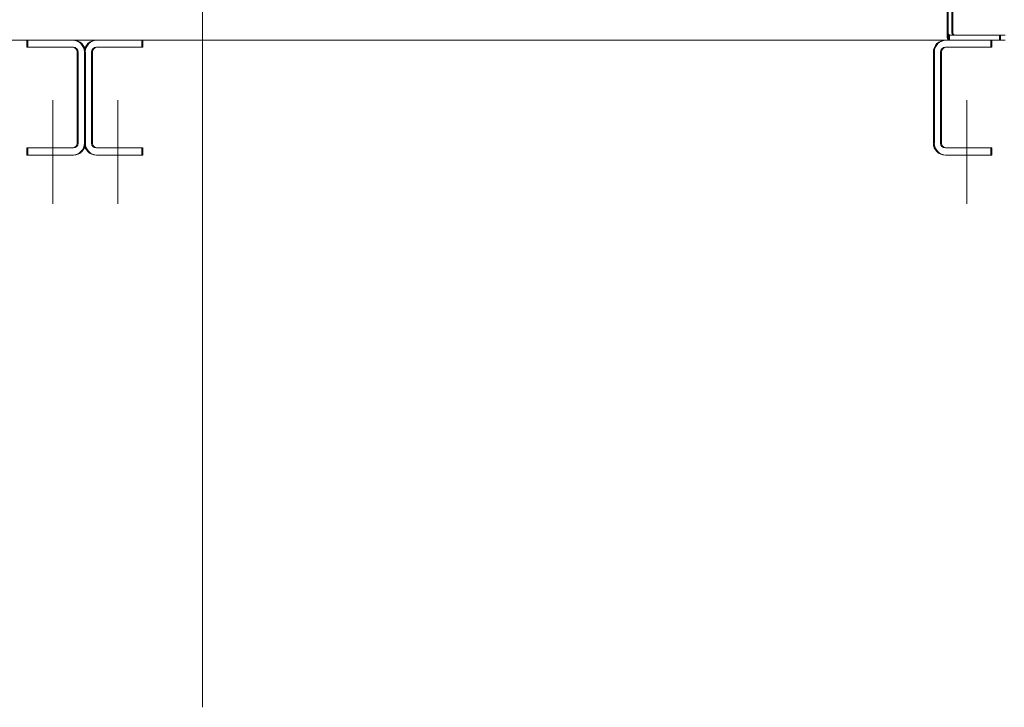
# Model space of a CAD drawing. Units: inches. Extents: x -79 to 358, y -67 to 193.
# Drawn here: x 173 to 199, y -8 to 10 of the extents above; entities that cross this region are included whole.
import ezdxf

# ---------------------------------------------------------------- set-up
doc = ezdxf.new("R2010")
doc.units = ezdxf.units.IN
doc.header["$MEASUREMENT"] = 0

msp = doc.modelspace()

# ---------------------------------------------------------------- linework, layer by layer
at = {"color": 7, "lineweight": 0}
for p, q in [((177.586, -8.301), (177.586, 30.875)), ((197.012, 9.35), (197.012, 9.913)), ((197.037, 9.35), (197.037, 9.913)), ((197.137, 9.913), (197.137, 9.287)), ((197.162, 9.913), (197.162, 9.287)), ((197.012, 9.35), (197.012, 9.161)), ((197.037, 9.35), (197.037, 9.161)), ((150.522, 9.1), (198.522, 9.1)), ((151.867, 9.1), (197.012, 9.1)), ((151.892, 9.1), (197.037, 9.1)), ((173.002, 8.912), (173.002, 9.1)), ((173.022, 8.912), (173.022, 9.1)), ((173.027, 8.912), (173.027, 9.1)), ((176.002, 9.1), (176.002, 8.912)), ((176.022, 9.1), (176.022, 8.912)), ((176.027, 9.1), (176.027, 8.912)), ((197.012, 9.1), (197.027, 9.1)), ((197.049, 9.1), (197.027, 9.1)), ((197.037, 9.1), (197.052, 9.1)), ((197.199, 9.225), (197.049, 9.225)), ((197.049, 9.225), (197.049, 9.1)), ((198.314, 9.1), (197.049, 9.1)), ((197.074, 9.1), (197.052, 9.1)), ((197.224, 9.225), (197.074, 9.225)), ((197.074, 9.225), (197.074, 9.1)), ((198.339, 9.1), (197.074, 9.1)), ((197.199, 9.225), (198.252, 9.225)), ((197.224, 9.225), (198.277, 9.225)), ((198.152, 9.1), (198.152, 8.912)), ((198.172, 9.1), (198.172, 8.912)), ((198.177, 9.1), (198.177, 8.912)), ((198.502, 9.225), (198.252, 9.225)), ((198.527, 9.225), (198.277, 9.225)), ((198.314, 9.1), (198.377, 9.1)), ((198.339, 9.1), (198.402, 9.1)), ((198.377, 9.1), (198.377, 9.225)), ((198.402, 9.1), (198.402, 9.225)), ((174.189, 8.912), (173.002, 8.912)), ((174.209, 8.912), (173.022, 8.912)), ((174.214, 8.912), (173.027, 8.912)), ((174.314, 6.412), (174.314, 8.787)), ((174.339, 6.412), (174.339, 8.787)), ((174.502, 8.787), (174.502, 6.412)), ((174.502, 6.412), (174.502, 8.787)), ((174.527, 8.787), (174.527, 6.412)), ((174.527, 6.412), (174.527, 8.787)), ((174.689, 8.787), (174.689, 6.412)), ((174.714, 8.787), (174.714, 6.412)), ((176.002, 8.912), (174.814, 8.912)), ((176.022, 8.912), (174.834, 8.912)), ((176.027, 8.912), (174.839, 8.912)), ((196.652, 6.412), (196.652, 8.787)), ((196.677, 6.412), (196.677, 8.787)), ((196.839, 8.787), (196.839, 6.412)), ((196.864, 8.787), (196.864, 6.412)), ((198.152, 8.912), (196.964, 8.912)), ((198.172, 8.912), (196.984, 8.912)), ((198.177, 8.912), (196.989, 8.912)), ((173.677, 4.832), (173.677, 7.532)), ((175.377, 4.832), (175.377, 7.532)), ((197.527, 4.832), (197.527, 7.532)), ((173.002, 6.287), (174.189, 6.287)), ((173.002, 6.1), (173.002, 6.287)), ((173.027, 6.287), (174.214, 6.287)), ((173.027, 6.1), (173.027, 6.287)), ((174.814, 6.287), (176.002, 6.287)), ((174.839, 6.287), (176.027, 6.287)), ((176.002, 6.287), (176.002, 6.1)), ((176.027, 6.287), (176.027, 6.1)), ((196.964, 6.287), (198.152, 6.287)), ((196.989, 6.287), (198.177, 6.287)), ((198.152, 6.287), (198.152, 6.1)), ((198.177, 6.287), (198.177, 6.1)), ((174.189, 6.1), (173.002, 6.1)), ((174.214, 6.1), (173.027, 6.1)), ((176.002, 6.1), (174.814, 6.1)), ((176.027, 6.1), (174.839, 6.1)), ((198.152, 6.1), (196.964, 6.1)), ((198.177, 6.1), (196.989, 6.1))]:
    msp.add_line(p, q, dxfattribs=at)
at = {"color": 7, "lineweight": 0, "flags": 128}
for points in [[(197.012, 9.256), (197.014, 9.256), (197.016, 9.256), (197.019, 9.256), (197.021, 9.255), (197.022, 9.254), (197.024, 9.253), (197.026, 9.251), (197.027, 9.25), (197.029, 9.248), (197.03, 9.246), (197.032, 9.244), (197.033, 9.242), (197.034, 9.24), (197.035, 9.238), (197.037, 9.236), (197.038, 9.234), (197.039, 9.232), (197.04, 9.23), (197.042, 9.229), (197.043, 9.228), (197.045, 9.226), (197.046, 9.226), (197.048, 9.225), (197.049, 9.225)], [(197.037, 9.256), (197.039, 9.256), (197.041, 9.256), (197.044, 9.256), (197.046, 9.255), (197.047, 9.254), (197.049, 9.253), (197.051, 9.251), (197.052, 9.25), (197.054, 9.248), (197.055, 9.246), (197.057, 9.244), (197.058, 9.242), (197.059, 9.24), (197.06, 9.238), (197.062, 9.236), (197.063, 9.234), (197.064, 9.232), (197.065, 9.23), (197.067, 9.229), (197.068, 9.228), (197.07, 9.226), (197.071, 9.226), (197.073, 9.225), (197.074, 9.225)], [(197.012, 9.161), (197.013, 9.159), (197.015, 9.157), (197.016, 9.154), (197.018, 9.151), (197.019, 9.148), (197.02, 9.145), (197.022, 9.142), (197.023, 9.138), (197.024, 9.135), (197.026, 9.131), (197.027, 9.128), (197.028, 9.125), (197.03, 9.121), (197.031, 9.118), (197.033, 9.115), (197.034, 9.112), (197.036, 9.11), (197.037, 9.107), (197.039, 9.105), (197.041, 9.103), (197.043, 9.102), (197.045, 9.101), (197.047, 9.1), (197.049, 9.1)], [(197.037, 9.161), (197.038, 9.159), (197.04, 9.157), (197.041, 9.154), (197.043, 9.151), (197.044, 9.148), (197.045, 9.145), (197.047, 9.142), (197.048, 9.138), (197.049, 9.135), (197.051, 9.131), (197.052, 9.128), (197.053, 9.125), (197.055, 9.121), (197.056, 9.118), (197.058, 9.115), (197.059, 9.112), (197.061, 9.11), (197.062, 9.107), (197.064, 9.105), (197.066, 9.103), (197.068, 9.102), (197.07, 9.101), (197.072, 9.1), (197.074, 9.1)]]:
    msp.add_lwpolyline(points, dxfattribs=at)
at = {"color": 7, "lineweight": 0}
for centre, radius, start, end in [((197.199, 9.287), 0.0625, 180, 270), ((197.224, 9.287), 0.0625, 180, 270), ((174.189, 8.787), 0.312, 0, 90), ((174.209, 8.787), 0.313, 0, 90), ((174.214, 8.787), 0.312, 0, 90), ((174.814, 8.787), 0.313, 90, 180), ((174.834, 8.787), 0.313, 90, 180), ((174.839, 8.787), 0.313, 90, 180), ((196.964, 8.787), 0.312, 90, 180), ((196.984, 8.787), 0.313, 90, 180), ((196.989, 8.787), 0.312, 90, 180), ((174.189, 8.787), 0.125, 0, 90), ((174.209, 8.787), 0.125, 0, 90), ((174.214, 8.787), 0.125, 0, 90), ((174.814, 8.787), 0.125, 90, 180), ((174.834, 8.787), 0.125, 90, 180), ((174.839, 8.787), 0.125, 90, 180), ((196.964, 8.787), 0.125, 90, 180), ((196.984, 8.787), 0.125, 90, 180), ((196.989, 8.787), 0.125, 90, 180), ((174.189, 6.412), 0.313, 270, 0), ((174.189, 6.412), 0.125, 270, 0), ((174.214, 6.412), 0.313, 270, 0), ((174.214, 6.412), 0.125, 270, 0), ((174.814, 6.412), 0.312, 180, 270), ((174.839, 6.412), 0.312, 180, 270), ((174.814, 6.412), 0.125, 180, 270), ((174.839, 6.412), 0.125, 180, 270), ((196.964, 6.412), 0.313, 180, 270), ((196.989, 6.412), 0.313, 180, 270), ((196.964, 6.412), 0.125, 180, 270), ((196.989, 6.412), 0.125, 180, 270)]:
    msp.add_arc(centre, radius, start, end, dxfattribs=at)

doc.saveas('drawing.dxf')
